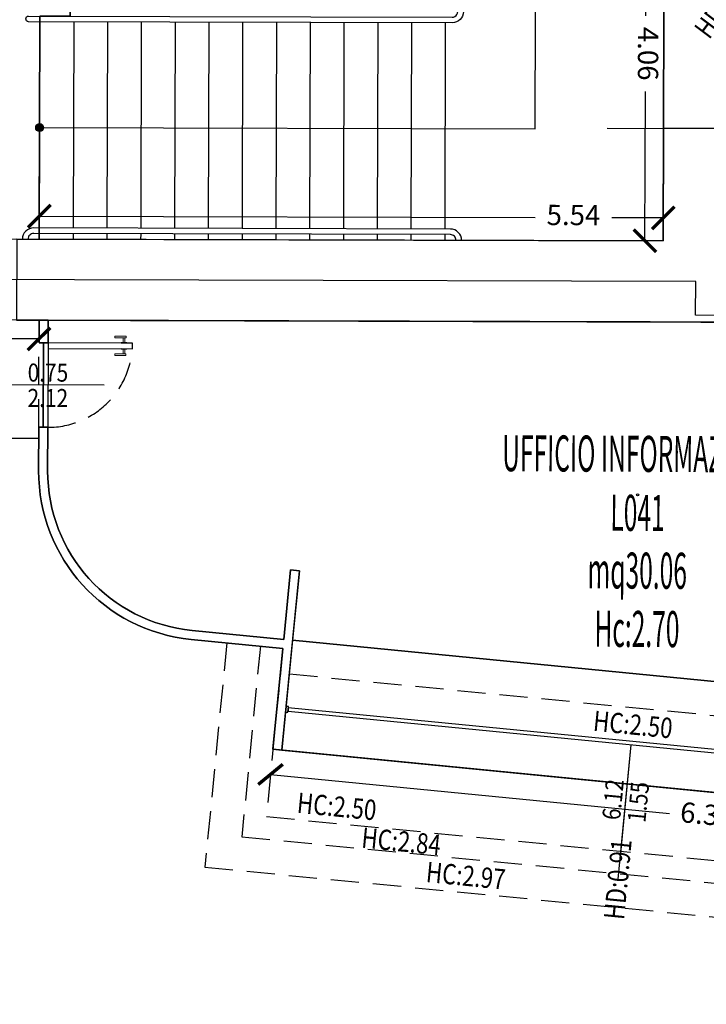
# Model space of a CAD drawing. Units: inches. Extents: x 281767 to 921357, y 25316 to 225119.
# Drawn here: x 906685 to 907295, y 153626 to 154500 of the extents above; entities that cross this region are included whole.
import ezdxf
from ezdxf.enums import TextEntityAlignment as Align

# ---------------------------------------------------------------- set-up
doc = ezdxf.new("R2010")
doc.units = ezdxf.units.IN
doc.header["$MEASUREMENT"] = 0
doc.linetypes.add('HIDDEN', pattern=[0.375, 0.25, -0.125])
doc.layers.get('Defpoints').update_dxf_attribs({"color": 255})
for name, color, linetype in [('CATASTO 2', 210, 'Continuous'), ('EDIFICI_0', 252, 'Continuous'), ('EDIFICI_A-Arredi', 4, 'Continuous'), ('EDIFICI_A-Campiture', 252, 'Continuous'), ('EDIFICI_A-FINESTRE', 135, 'Continuous'), ('EDIFICI_A-LOCALI', 7, 'Continuous'), ('EDIFICI_A-Polilinee', 135, 'Continuous'), ('EDIFICI_A-Polilinee lorde', 2, 'Continuous'), ('EDIFICI_A-PORTE', 53, 'Continuous'), ('EDIFICI_A-Quote', 5, 'Continuous'), ('EDIFICI_A-Simboli', 252, 'Continuous'), ('EDIFICI_A-Travi', 5, 'HIDDEN'), ('EDIFICI_AA-Altezza', 6, 'Continuous'), ('EDIFICI_AA-Caratteristiche', 135, 'Continuous'), ('EDIFICI_AA-Destinazione', 53, 'Continuous'), ('EDIFICI_AA-Destinazione CEI', 30, 'Continuous'), ('EDIFICI_AA-Finestre', 252, 'Continuous'), ('EDIFICI_AA-Muri', 252, 'Continuous'), ('EDIFICI_AA-N.Vano', 5, 'Continuous'), ('EDIFICI_AA-Porte', 4, 'Continuous'), ('EDIFICI_AA-Rapporti', 135, 'Continuous'), ('EDIFICI_AA-Scale-rampe', 252, 'Continuous'), ('EDIFICI_AA-Superficie', 135, 'Continuous')]:
    doc.layers.add(name, color=color, linetype=linetype)
for name, color, linetype, plot in [('EDIFICI_AA-ClasseREI', 230, 'Continuous', False), ('EDIFICI_AA-Nretichette', 7, 'Continuous', False), ('EDIFICI_AA-Postiletto', 7, 'Continuous', False)]:
    doc.layers.add(name, color=color, linetype=linetype, plot=plot)
doc.styles.add('E_ROMANS', font='romans')
doc.styles.get("Standard").update_dxf_attribs({"font": 'arial.ttf'})
doc.dimstyles.new('E_1_100', dxfattribs={"dimtxt": 0.18, "dimasz": 0.2, "dimexe": 0, "dimexo": 0, "dimgap": 0.0625, "dimtad": 0, "dimtoh": 1, "dimzin": 1, "dimdsep": 46, "dimtxsty": 'E_ROMANS', "dimblk": 'ARCHTICK', "dimcen": 0.25, "dimse1": 1, "dimse2": 1, "dimclrd": 256, "dimclrt": 256, "dimadec": 0, "dimazin": 0, "dimtfac": 1, "dimtmove": 0, "dimatfit": 2, "dimldrblk": 'ARCHTICK', "dimfxl": 0.2, "dimfxlon": 1, "dimarcsym": 0})

# ---------------------------------------------------------------- blocks, each defined once
blk = doc.blocks.new('*U469')
blk.add_line((0.5, 0), (-0.5, 0))
at = {"flags": 9}
for tag in ['YAC_VANO_CLASSE', 'YAC_BLOCK', 'YAC_BLOCKID', 'YAC_BLOCKCODE', 'YAC_AZIENDA', 'YAC_NAMEU', 'YAC_DESCRIPTION', 'YAC_DESCRIZIONEAZIENDA', 'YAC_DESCRIZIONEU', 'YAC_NAME', 'YAC_NAMEB', 'YAC_UTENTE', 'YAC_CODUTENTE', 'YAC_DESCUTENTE', 'YAC_LEVEL1', 'YAC_LEVEL2', 'YAC_LEVEL3', 'YAC_LEVEL4', 'YAC_LEVEL5', 'YAC_LEVEL1DESC', 'YAC_LEVEL2DESC', 'YAC_LEVEL3DESC', 'YAC_LEVEL4DESC', 'YAC_LEVEL5DESC', 'YAC_POSITION1']:
    blk.add_attdef(tag, (0, 0), '', height=1, dxfattribs=at)
blk = doc.blocks.new('*U467')
blk.add_line((0.5, 0), (-0.5, 0))
at = {"flags": 9}
for tag in ['YAC_VANO_CLASSE', 'YAC_BLOCK', 'YAC_BLOCKID', 'YAC_BLOCKCODE', 'YAC_AZIENDA', 'YAC_NAMEU', 'YAC_DESCRIPTION', 'YAC_DESCRIZIONEAZIENDA', 'YAC_DESCRIZIONEU', 'YAC_NAME', 'YAC_NAMEB', 'YAC_UTENTE', 'YAC_CODUTENTE', 'YAC_DESCUTENTE', 'YAC_LEVEL1', 'YAC_LEVEL2', 'YAC_LEVEL3', 'YAC_LEVEL4', 'YAC_LEVEL5', 'YAC_LEVEL1DESC', 'YAC_LEVEL2DESC', 'YAC_LEVEL3DESC', 'YAC_LEVEL4DESC', 'YAC_LEVEL5DESC', 'YAC_POSITION1']:
    blk.add_attdef(tag, (0, 0), '', height=1, dxfattribs=at)
blk = doc.blocks.new('VANO_COD')
at = {"layer": 'Defpoints'}
blk.add_circle((0, 0), 0.01, dxfattribs=at)
at = {"flags": 9}
for tag in ['YAC_BLOCK', 'YAC_BLOCKID', 'YAC_BLOCKCODE', 'YAC_NAME', 'YAC_NAMEB', 'YAC_DESCRIPTION', 'YAC_AZIENDA', 'YAC_DESCRIZIONEAZIENDA', 'YAC_NAMEU', 'YAC_DESCRIZIONEU', 'YAC_UTENTE', 'YAC_CODUTENTE', 'YAC_DESCUTENTE', 'YAC_LEVEL1', 'YAC_LEVEL2', 'YAC_LEVEL3', 'YAC_LEVEL4', 'YAC_LEVEL5', 'YAC_LEVEL1DESC', 'YAC_LEVEL2DESC', 'YAC_LEVEL3DESC', 'YAC_LEVEL4DESC', 'YAC_LEVEL5DESC', 'YAC_POSITION1', 'YAC_POSITION2', 'YAC_POSITION3', 'YAC_POSITION4', 'YAC_POSITION5', 'YAC_CODICETOTALE', 'YAC_VANO_CLASSE', 'YAC_ATTRIBUTE_SITE_ID']:
    blk.add_attdef(tag, (0, 0), '', height=1, dxfattribs=at)
at = {"layer": 'EDIFICI_AA-Altezza', "color": 6, "style": 'E_ROMANS', "width": 0.5, "flags": 8}
blk.add_attdef('YAC_ATTRIBUTE_ALTEZZA', text='', height=0.32, dxfattribs=at).set_placement((0, -1.3503), align=Align.CENTER)
at = {"layer": 'EDIFICI_AA-Caratteristiche', "style": 'E_ROMANS', "width": 0.5, "flags": 9}
for tag, p in [('YAC_ATTRIBUTE_BL_ID', (0, 1.2341)), ('YAC_ATTRIBUTE_FL_ID', (0, 0.7221)), ('YAC_ATTRIBUTE_QUOTA_PAVIMENTO', (0, -4.977)), ('YAC_ATTRIBUTE_PERIMETRO', (0, -5.4951)), ('YAC_ATTRIBUTE_SUPERFICIE_PARETI', (0, -6.0132)), ('YAC_ATTRIBUTE_VOLUME', (0, -6.5313)), ('YAC_ATTRIBUTE_PAVIMENTO', (0, -7.0494)), ('YAC_ATTRIBUTE_RIVESTIMENTO_E_ALTEZZA', (0, -7.5674)), ('YAC_ATTRIBUTE_FINITURA_PARETI', (0, -8.0855)), ('YAC_ATTRIBUTE_FINITURA_SOFFITTO', (0, -8.6036)), ('YAC_ATTRIBUTE_CONTROSOFFITTO', (0, -9.1217)), ('YAC_ATTRIBUTE_FOTO_1', (0, -9.6398)), ('YAC_ATTRIBUTE_FOTO_2', (0, -10.1579)), ('YAC_ATTRIBUTE_FOTO_3', (0, -10.676)), ('YAC_ATTRIBUTE_FOTO_4', (0, -11.1941)), ('YAC_ATTRIBUTE_FOTO_5', (0, -11.7122)), ('YAC_ATTRIBUTE_FOTO_6', (0, -12.2303))]:
    blk.add_attdef(tag, text='', height=0.32, dxfattribs=at).set_placement(p, align=Align.CENTER)
at = {"layer": 'EDIFICI_AA-ClasseREI', "style": 'E_ROMANS', "width": 0.5, "flags": 9}
blk.add_attdef('YAC_ATTRIBUTE_CLASSE_REI', text='', height=0.32, dxfattribs=at).set_placement((0, -3.4227), align=Align.CENTER)
at = {"layer": 'EDIFICI_AA-Destinazione', "color": 53, "style": 'E_ROMANS', "width": 0.5, "flags": 8}
blk.add_attdef('YAC_ATTRIBUTE_DESTINAZIONE_USO', text='', height=0.32, dxfattribs=at).set_placement((0, 0.204), align=Align.CENTER)
at = {"layer": 'EDIFICI_AA-Destinazione CEI', "style": 'E_ROMANS', "width": 0.5, "flags": 9}
blk.add_attdef('YAC_ATTRIBUTE_CLASSIF_USO_MEDICO', text='', height=0.32, dxfattribs=at).set_placement((0, -2.9046), align=Align.CENTER)
at = {"layer": 'EDIFICI_AA-N.Vano', "color": 5, "style": 'E_ROMANS', "width": 0.5, "flags": 8}
blk.add_attdef('YAC_ATTRIBUTE_RM_ID', text='', height=0.32, dxfattribs=at).set_placement((0, -0.3202), align=Align.CENTER)
at = {"layer": 'EDIFICI_AA-Nretichette', "style": 'E_ROMANS', "width": 0.5, "flags": 9}
blk.add_attdef('YAC_ATTRIBUTE_NR_ETICHETTE', text='', height=0.32, dxfattribs=at).set_placement((0, -4.4589), align=Align.CENTER)
at = {"layer": 'EDIFICI_AA-Postiletto', "style": 'E_ROMANS', "width": 0.5, "flags": 9}
blk.add_attdef('YAC_ATTRIBUTE_NR_POSTI_LETTO', text='', height=0.32, dxfattribs=at).set_placement((0, -3.9408), align=Align.CENTER)
at = {"layer": 'EDIFICI_AA-Rapporti', "style": 'E_ROMANS', "width": 0.5, "flags": 9}
for tag, p in [('YAC_ATTRIBUTE_R_ILLUMINANTE', (0, -1.8684)), ('YAC_ATTRIBUTE_R_VENTILANTE', (0, -2.3865))]:
    blk.add_attdef(tag, text='', height=0.32, dxfattribs=at).set_placement(p, align=Align.CENTER)
at = {"layer": 'EDIFICI_AA-Superficie', "color": 135, "style": 'E_ROMANS', "width": 0.5, "flags": 8}
blk.add_attdef('YAC_ATTRIBUTE_SUPERFICIE', text='', height=0.32, dxfattribs=at).set_placement((0, -0.8322), align=Align.CENTER)
blk = doc.blocks.new('_ArchTick')
at = {"color": 0, "linetype": 'ByBlock', "const_width": 0.15}
blk.add_lwpolyline([(-0.5, -0.5), (0.5, 0.5)], dxfattribs=at)
blk = doc.blocks.new('*D585')
at = {"layer": 'Defpoints', "color": 0, "transparency": 16777216}
for p in [(32.5625, 33.3082), (38.8555, 32.7247), (38.8348, 32.5017)]:
    blk.add_point(p, dxfattribs=at)
at = {"layer": 'EDIFICI_A-Quote', "lineweight": -2, "transparency": 16777216}
for p, q in [((32.5418, 33.0852), (36.0874, 32.7564)), ((38.8348, 32.5017), (36.7495, 32.695))]:
    blk.add_line(p, q, dxfattribs=at)
at = {"layer": 'EDIFICI_A-Quote', "lineweight": -2, "transparency": 16777216, "xscale": 0.2, "yscale": 0.2, "zscale": 0.2}
for p, rotation in [((32.5418, 33.0852), 174.7023184198344), ((38.8348, 32.5017), 354.7023184198344)]:
    blk.add_blockref('_ArchTick', p, dxfattribs=dict(at, rotation=rotation))
at = {"layer": 'EDIFICI_A-Quote', "transparency": 16777216, "insert": (36.4185, 32.7257), "char_height": 0.18, "attachment_point": 5, "rotation": 354.70232, "style": 'E_ROMANS'}
blk.add_mtext('6.32', dxfattribs=at)
blk = doc.blocks.new('*D624')
at = {"layer": 'Defpoints', "color": 0, "transparency": 16777216}
for p in [(27.8966, 37.1), (30.4666, 37.1058), (27.8966, 36.9402)]:
    blk.add_point(p, dxfattribs=at)
at = {"layer": 'EDIFICI_A-Quote', "lineweight": -2, "transparency": 16777216}
for p, q in [((27.8966, 36.9402), (28.8448, 36.9402)), ((30.4666, 36.9402), (29.5184, 36.9402))]:
    blk.add_line(p, q, dxfattribs=at)
at = {"layer": 'EDIFICI_A-Quote', "lineweight": -2, "transparency": 16777216, "xscale": 0.2, "yscale": 0.2, "zscale": 0.2, "rotation": 180}
blk.add_blockref('_ArchTick', (27.8966, 36.9402), dxfattribs=at)
at = {"layer": 'EDIFICI_A-Quote', "lineweight": -2, "transparency": 16777216, "xscale": 0.2, "yscale": 0.2, "zscale": 0.2}
blk.add_blockref('_ArchTick', (30.4666, 36.9402), dxfattribs=at)
at = {"layer": 'EDIFICI_A-Quote', "transparency": 16777216, "insert": (29.1816, 36.9402), "char_height": 0.18, "attachment_point": 5, "style": 'E_ROMANS'}
blk.add_mtext('2.57', dxfattribs=at)
blk = doc.blocks.new('Porte_Maniglie')
at = {"layer": 'EDIFICI_AA-Porte', "lineweight": 0}
blk.add_line((0.05, 0), (0, 0), dxfattribs=at)
for points in [[(0.05, 0.005), (0.1, 0.005), (0.1, 0), (0.05, 0)], [(0.05, -0.055), (0.1, -0.055), (0.1, -0.05), (0.05, -0.05)]]:
    blk.add_lwpolyline(points, close=True, dxfattribs=at)
at = {"layer": 'EDIFICI_AA-Porte', "lineweight": 0, "flags": 128}
for points in [[(0.0575, 0.06), (0.0575, 0.045), (0.1575, 0.045), (0.1575, 0.06), (0.0575, 0.06)], [(0.0675, 0.045), (0.0675, 0.005), (0.0825, 0.005), (0.0825, 0.045), (0.0675, 0.045)], [(0.0675, -0.095), (0.0675, -0.055), (0.0825, -0.055), (0.0825, -0.095), (0.0675, -0.095)], [(0.0575, -0.11), (0.0575, -0.095), (0.1575, -0.095), (0.1575, -0.11), (0.0575, -0.11)]]:
    blk.add_lwpolyline(points, close=True, dxfattribs=at)
at = {"layer": 'EDIFICI_AA-Porte', "lineweight": 0}
blk.add_point((0.05, 0), dxfattribs=at)
blk = doc.blocks.new('*U147')
at = {"layer": 'Defpoints'}
for p, q in [((0, 0), (0.75, 0)), ((0.375, 0), (0.375, -0.8)), ((0.405, -0.4), (0.345, -0.4))]:
    blk.add_line(p, q, dxfattribs=at)
at = {"layer": 'EDIFICI_AA-Porte'}
blk.add_lwpolyline([(0.05, 0), (0.05, 0.75), (0, 0.75), (0, 0)], close=True, dxfattribs=at)
at = {"layer": 'EDIFICI_AA-Porte', "linetype": 'HIDDEN'}
blk.add_arc((0, 0), 0.75, 0, 90, dxfattribs=at)
at = {"layer": 'EDIFICI_AA-Porte', "extrusion": (0, 0, -1), "zscale": -1, "rotation": 270}
blk.add_blockref('Porte_Maniglie', (0, 0.75), dxfattribs=at)
at = {"layer": 'Defpoints', "flags": 2}
blk.add_attdef('LARG', text='', height=0.1, rotation=270, dxfattribs=at).set_placement((0.405, -0.4), align=Align.BOTTOM_CENTER)
at = {"layer": 'Defpoints', "flags": 12}
blk.add_attdef('ALT', text='', height=0.1, rotation=270, dxfattribs=at).set_placement((0.345, -0.4), align=Align.TOP_CENTER)
blk = doc.blocks.new('*U148')
at = {"layer": 'Defpoints'}
blk.add_line((-3.06, -0.03), (-3.06, -1.2303), dxfattribs=at)
at = {"layer": 'EDIFICI_AA-Finestre'}
blk.add_lwpolyline([(0, 0), (-6.12, 0), (-6.12, -0.03), (0, -0.03)], close=True, dxfattribs=at)
at = {"layer": 'EDIFICI_AA-Altezza', "style": 'E_ROMANS', "width": 0.8, "flags": 12}
blk.add_attdef('HD', text='', height=0.18, rotation=90, dxfattribs=at).set_placement((-3.06, -1.2303), align=Align.MIDDLE_CENTER)
blk = doc.blocks.new('Simboli_Punto_Scale')
at = {"layer": 'EDIFICI_A-Simboli'}
h = blk.add_hatch(color=256, dxfattribs=at)
h.dxf.hatch_style = 1
h.paths.add_polyline_path([(-0.035, 0, 1), (0.035, 0, 1)])
blk.add_circle((0, 0), 0.035, dxfattribs=at)
blk = doc.blocks.new('*D927')
at = {"layer": 'Defpoints', "color": 0, "transparency": 16777216}
for p in [(-19.1676, -67.0765), (-24.7071, -67.2929), (-19.1671, -67.2804)]:
    blk.add_point(p, dxfattribs=at)
at = {"layer": 'EDIFICI_A-Quote', "lineweight": -2, "transparency": 16777216}
for p, q in [((-24.7076, -67.089), (-20.306, -67.0791)), ((-19.1676, -67.0765), (-19.6238, -67.0775))]:
    blk.add_line(p, q, dxfattribs=at)
at = {"layer": 'EDIFICI_A-Quote', "lineweight": -2, "transparency": 16777216, "xscale": 0.2, "yscale": 0.2, "zscale": 0.2}
for p, rotation in [((-24.7076, -67.089), 180.1292030248774), ((-19.1676, -67.0765), 0.1292030248773784)]:
    blk.add_blockref('_ArchTick', p, dxfattribs=dict(at, rotation=rotation))
at = {"layer": 'EDIFICI_A-Quote', "transparency": 16777216, "insert": (-19.9649, -67.0783), "char_height": 0.18, "attachment_point": 5, "rotation": 0.1292, "style": 'E_ROMANS'}
blk.add_mtext('5.54', dxfattribs=at)
blk = doc.blocks.new('*D1061')
at = {"layer": 'Defpoints', "color": 0, "transparency": 16777216}
for p in [(-19.1763, -63.2204), (-19.3291, -67.2808), (-19.1671, -67.2804)]:
    blk.add_point(p, dxfattribs=at)
at = {"layer": 'EDIFICI_A-Quote', "lineweight": -2, "transparency": 16777216}
for p, q in [((-19.3382, -63.2208), (-19.3336, -65.2829)), ((-19.3291, -67.2808), (-19.332, -65.9565))]:
    blk.add_line(p, q, dxfattribs=at)
at = {"layer": 'EDIFICI_A-Quote', "lineweight": -2, "transparency": 16777216, "xscale": 0.2, "yscale": 0.2, "zscale": 0.2}
for p, rotation in [((-19.3382, -63.2208), 90.12920302566556), ((-19.3291, -67.2808), 270.1292030256656)]:
    blk.add_blockref('_ArchTick', p, dxfattribs=dict(at, rotation=rotation))
at = {"layer": 'EDIFICI_A-Quote', "transparency": 16777216, "insert": (-19.3328, -65.6197), "char_height": 0.18, "attachment_point": 5, "rotation": 270.1292, "style": 'E_ROMANS'}
blk.add_mtext('4.06', dxfattribs=at)
blk = doc.blocks.new('*U402')
at = {"layer": 'Defpoints'}
for p, q in [((-0.6, 0.05), (-0.6, 2.05)), ((-0.6, 0), (-0.6, -0.5)), ((-0.65, -0.25), (-0.55, -0.25))]:
    blk.add_line(p, q, dxfattribs=at)
at = {"layer": 'EDIFICI_AA-Finestre'}
for p, q in [((0, 0.05), (-1.2, 0.05)), ((-1.2, 0.05), (-1.2, 0)), ((-1.15, 0.05), (-1.15, 0)), ((-0.05, 0), (-0.05, 0.05)), ((0, 0), (0, 0.05)), ((-1.2, 0), (0, 0))]:
    blk.add_line(p, q, dxfattribs=at)
at = {"layer": 'EDIFICI_AA-Finestre', "linetype": 'HIDDEN'}
for p, q in [((-1.2, 0), (-1.13, -0.2)), ((0, 0), (-0.07, -0.2)), ((-1.13, -0.2), (-0.27, -0.2))]:
    blk.add_line(p, q, dxfattribs=at)
at = {"layer": 'Defpoints', "flags": 14}
blk.add_attdef('LARG', text='', height=0.1, rotation=90, dxfattribs=at).set_placement((-0.65, -0.25), align=Align.BOTTOM_CENTER)
at = {"layer": 'Defpoints', "flags": 12}
blk.add_attdef('ALT', text='', height=0.1, rotation=90, dxfattribs=at).set_placement((-0.55, -0.25), align=Align.TOP_CENTER)
at = {"layer": 'EDIFICI_AA-Altezza', "style": 'E_ROMANS', "width": 0.8, "flags": 12}
blk.add_attdef('HD', text='', height=0.18, rotation=270, dxfattribs=at).set_placement((-0.6, 2.05), align=Align.MIDDLE_CENTER)
blk = doc.blocks.new('A$C3E1F46CE')
at = {"layer": 'EDIFICI_A-Campiture'}
h = blk.add_hatch(dxfattribs=at)
h.set_pattern_fill('ANSI37', color=256, scale=0.8, angle=8)
h.set_pattern_definition([(53, (708.7733, 129.883), (-2.028534, 1.52861), []), (143, (708.7733, 129.883), (-1.52861, -2.028534), [])])
h.paths.add_polyline_path([(77.7441, 76.8016), (58.304, 91.2813), (39.5095, 66.0481), (48.3506, 59.4446), (66.7716, 84.1763), (68.4076, 82.9577), (49.9903, 58.231), (58.9302, 51.5425)])
h.paths.add_polyline_path([(82.9428, 124.3609), (77.9746, 117.6906), (97.4147, 103.211), (106.4109, 115.2891), (106.407, 116.6207)])
edge = h.paths.add_edge_path(flags=16)
edge.add_arc((94.9936, 115.613), 0.65, -0.00707, 359.99293)
edge = h.paths.add_edge_path(flags=0)
edge.add_arc((94.9936, 115.613), 0.55, -0.00707, 359.99293)
edge = h.paths.add_edge_path(flags=0)
edge.add_arc((94.9936, 115.613), 0.5, -0.00707, 359.99293)
edge = h.paths.add_edge_path(flags=16)
edge.add_arc((91.4991, 110.9214), 0.65, -0.00707, 359.99293)
edge = h.paths.add_edge_path(flags=16)
edge.add_arc((89.435, 120.0026), 0.95, -0.00707, 359.99293)
edge = h.paths.add_edge_path(flags=0)
edge.add_arc((91.4991, 110.9214), 0.55, -0.00707, 359.99293)
edge = h.paths.add_edge_path(flags=0)
edge.add_arc((89.435, 120.0026), 0.85, -0.00707, 359.99293)
edge = h.paths.add_edge_path(flags=0)
edge.add_arc((91.4991, 110.9214), 0.5, -0.00707, 359.99293)
edge = h.paths.add_edge_path(flags=0)
edge.add_arc((89.435, 120.0026), 0.8, -0.00707, 359.99293)
edge = h.paths.add_edge_path(flags=16)
edge.add_arc((85.9405, 115.311), 0.95, -0.00707, 359.99293)
edge = h.paths.add_edge_path(flags=0)
edge.add_arc((85.9405, 115.311), 0.85, -0.00707, 359.99293)
edge = h.paths.add_edge_path(flags=0)
edge.add_arc((85.9405, 115.311), 0.8, -0.00707, 359.99293)
edge = h.paths.add_edge_path(flags=16)
edge.add_arc((99.605, 112.1783), 0.65, -0.00707, 359.99293)
edge = h.paths.add_edge_path(flags=0)
edge.add_arc((99.605, 112.1783), 0.55, -0.00707, 359.99293)
edge = h.paths.add_edge_path(flags=0)
edge.add_arc((99.605, 112.1783), 0.5, -0.00707, 359.99293)
edge = h.paths.add_edge_path(flags=16)
edge.add_arc((102.2632, 115.7471), 0.95, -0.00707, 359.99293)
edge = h.paths.add_edge_path(flags=16)
edge.add_arc((96.1105, 107.4867), 0.65, -0.00707, 359.99293)
edge = h.paths.add_edge_path(flags=0)
edge.add_arc((102.2632, 115.7471), 0.85, -0.00707, 359.99293)
edge = h.paths.add_edge_path(flags=0)
edge.add_arc((96.1105, 107.4867), 0.55, -0.00707, 359.99293)
edge = h.paths.add_edge_path(flags=0)
edge.add_arc((102.2632, 115.7471), 0.8, -0.00707, 359.99293)
edge = h.paths.add_edge_path(flags=0)
edge.add_arc((96.1105, 107.4867), 0.5, -0.00707, 359.99293)
h.paths.add_polyline_path([(33.4169, 39.395), (24.5758, 45.9985), (1.1859, 14.5956), (1.9878, 13.9982), (1.2113, 12.9556), (9.0507, 7.1166), (9.8272, 8.1592), (10.0357, 8.0039)])
h.paths.add_polyline_path([(43.9966, 31.4929), (35.0514, 38.1742), (11.6718, 6.7853), (11.9044, 6.612), (11.1278, 5.5695), (17.7482, 0.6384), (32.5624, 20.5276), (34.6636, 18.9625)])
h.paths.add_polyline_path([(33.9796, 15.831), (35.3438, 17.6454), (34.4838, 18.2859), (34.663, 18.5265), (33.9201, 19.0799), (32.3757, 17.0257)], flags=17)
blk = doc.blocks.new('E_H_AMB_ATR_PROG')
at = {"layer": 'EDIFICI_A-Arredi'}
blk.add_lwpolyline([(32.7326, 34.2766), (32.6422, 33.3008), (38.7758, 32.7321), (38.8663, 33.7079), (32.7326, 34.2766)], dxfattribs=at)
at = {"layer": 'EDIFICI_A-Polilinee'}
blk.add_lwpolyline([(30.5471, 36.906), (30.5071, 36.9059), (30.5088, 36.1559), (30.5488, 36.156), (30.5496, 35.7703, 0.386736), (31.8385, 34.3595), (32.653, 34.284), (32.7102, 34.9014), (32.7899, 34.894), (32.7326, 34.2766), (38.8663, 33.7079), (38.9236, 34.3252), (39.0032, 34.3178), (38.946, 33.7005), (39.7157, 33.6291), (40.1249, 34.1786), (40.0286, 34.2503), (41.2112, 35.8383), (39.3211, 37.2458), (39.1024, 37.1253), (30.5466, 37.106)], format="xyb", close=True, dxfattribs=at)
blk.add_lwpolyline([(40.7487, 30.0796), (43.8206, 33.8952), (41.532, 35.5994), (40.3495, 34.0114), (40.189, 34.1308), (39.7531, 33.5453), (38.9386, 33.6208), (38.8555, 32.7247), (32.5625, 33.3082), (32.6456, 34.2044), (31.8311, 34.2799, -0.386736), (30.4696, 35.7701), (30.4688, 36.1558), (30.5088, 36.1559), (30.5071, 36.9059), (30.4671, 36.9058), (30.4666, 37.1058), (27.8966, 37.1), (27.9017, 34.84), (27.0417, 34.8381), (27.0501, 31.1181), (29.3001, 31.1232), (29.3014, 30.5686)], format="xyb", dxfattribs=at)
at = {"layer": 'EDIFICI_A-Polilinee lorde'}
blk.add_lwpolyline([(58.8089, 22.5847), (45.4065, 32.5647), (48.4255, 36.6191), (46.9177, 37.742), (43.8771, 33.9654), (39.2781, 37.39), (39.0348, 37.1852), (36.2965, 37.179), (36.2958, 37.479), (27.4658, 37.4591), (27.4651, 37.7541), (23.2202, 37.7445), (23.2228, 36.5695), (22.9278, 36.5688), (22.9407, 30.8588)], dxfattribs=at)
at = {"layer": 'EDIFICI_A-Simboli'}
blk.add_line((35.5027, 38.8372), (37.0827, 38.8408), dxfattribs=at)
at = {"layer": 'EDIFICI_A-Travi'}
for p, q in [((30.4688, 36.1558), (30.4671, 36.9058)), ((30.469, 36.0558), (28.489, 36.0514)), ((32.7049, 33.9779), (38.8386, 33.4092))]:
    blk.add_line(p, q, dxfattribs=at)
for points in [[(32.1477, 34.2505), (31.9631, 32.2591), (38.5619, 31.6472), (39.3158, 32.2731), (39.4365, 33.5747)], [(32.4464, 34.2228), (32.2895, 32.5301), (38.4658, 31.9574), (39.0285, 32.4246), (39.1377, 33.6024)], [(32.6456, 34.2044), (32.5071, 32.7108), (38.4018, 32.1642), (38.837, 32.5255), (38.9386, 33.6208)]]:
    blk.add_lwpolyline(points, dxfattribs=at)
at = {"layer": 'EDIFICI_AA-Finestre'}
blk.add_lwpolyline([(32.6981, 33.6873), (32.6782, 33.6891), (32.6735, 33.6394), (32.6935, 33.6375)], close=True, dxfattribs=at)
at = {"layer": 'EDIFICI_AA-Muri'}
for points in [[(36.0027, 38.8383), (36.005, 37.8383), (30.265, 37.8254), (30.2666, 37.1054), (37.3566, 37.1214), (37.3563, 37.2414), (36.5863, 37.2396), (36.5827, 38.8396)], [(30.5471, 36.906), (30.5466, 37.106), (30.4666, 37.1058), (30.4671, 36.9058)]]:
    blk.add_lwpolyline(points, close=True, dxfattribs=at)
blk.add_lwpolyline([(30.4688, 36.1558), (30.4696, 35.7701, 0.386736), (31.8311, 34.2799), (32.6456, 34.2044), (32.5625, 33.3082), (32.6422, 33.3008), (32.7899, 34.894), (32.7102, 34.9014), (32.653, 34.284), (31.8385, 34.3595, -0.386736), (30.5496, 35.7703), (30.5488, 36.156)], format="xyb", close=True, dxfattribs=at)
at = {"rotation": 270.1292031402236}
blk.add_blockref('*U147', (30.5471, 36.906), dxfattribs=at)
ref = blk.add_blockref('*U148', (38.791, 33.1123), dxfattribs=dict(rotation=354.7023184188757))
ref.add_attrib('HD', 'HD:0.91', dxfattribs={"layer": 'EDIFICI_AA-Altezza', "height": 0.18, "rotation": 84.70232, "style": 'E_ROMANS', "width": 0.8}).set_placement((35.6305, 32.1698), align=Align.MIDDLE_CENTER)
at = {"layer": 'EDIFICI_A-FINESTRE', "extrusion": (0, 0, -1)}
ref = blk.add_blockref('*U467', (-35.6951, 32.8671), dxfattribs=dict(at, xscale=-1, zscale=-1, rotation=275.2976815811243))
ref.add_attrib('YAC_ATTRIBUTE_LARGHEZZA', '6.12', dxfattribs={"height": 0.16, "rotation": 84.70232, "style": 'E_ROMANS', "width": 0.85}).set_placement((35.6644, 32.8699), align=Align.CENTER)
ref.add_attrib('YAC_ATTRIBUTE_ALTEZZA', '1.55', dxfattribs={"height": 0.16, "rotation": 84.70232, "style": 'E_ROMANS', "width": 0.85}).set_placement((35.7295, 32.8639), align=Align.TOP_CENTER)
at = {"layer": 'EDIFICI_A-LOCALI'}
ref = blk.add_blockref('VANO_COD', (35.7893, 35.5829), dxfattribs=dict(at, rotation=1.931385787264826e-08))
ref.add_attrib('YAC_ATTRIBUTE_RM_ID', 'L041', dxfattribs={"color": 5, "height": 0.32, "rotation": 0, "style": 'E_ROMANS', "width": 0.5, "flags": 8}).set_placement((35.7893, 35.2628), align=Align.CENTER)
ref.add_attrib('YAC_ATTRIBUTE_SUPERFICIE', 'mq30.06', dxfattribs={"color": 135, "height": 0.32, "rotation": 0, "style": 'E_ROMANS', "width": 0.5, "flags": 8}).set_placement((35.7893, 34.7507), align=Align.CENTER)
ref.add_attrib('YAC_ATTRIBUTE_ALTEZZA', 'Hc:2.70', dxfattribs={"color": 6, "height": 0.32, "rotation": 0, "style": 'E_ROMANS', "width": 0.5, "flags": 8}).set_placement((35.7893, 34.2326), align=Align.CENTER)
ref.add_attrib('YAC_ATTRIBUTE_DESTINAZIONE_USO', 'UFFICIO INFORMAZIONI', dxfattribs={"color": 53, "height": 0.32, "rotation": 0, "style": 'E_ROMANS', "width": 0.5, "flags": 8}).set_placement((35.7893, 35.7869), align=Align.CENTER)
at = {"layer": 'EDIFICI_A-PORTE'}
ref = blk.add_blockref('*U469', (30.5479, 36.531), dxfattribs=dict(at, rotation=0.1292031402236658))
ref.add_attrib('YAC_ATTRIBUTE_LARGHEZZA', '0.75', dxfattribs={"height": 0.16, "rotation": 0.1292, "style": 'E_ROMANS', "width": 0.85}).set_placement((30.5478, 36.5619), align=Align.CENTER)
ref.add_attrib('YAC_ATTRIBUTE_ALTEZZA', '2.12', dxfattribs={"height": 0.16, "rotation": 0.1292, "style": 'E_ROMANS', "width": 0.85}).set_placement((30.548, 36.4966), align=Align.TOP_CENTER)
at = {"layer": 'EDIFICI_AA-Altezza', "style": 'E_ROMANS', "width": 0.8}
for s, p in [('HC:2.50', (35.7579, 33.5442)), ('HC:2.50', (33.1319, 32.8035)), ('HC:2.84', (33.706, 32.497)), ('HC:2.97', (34.2806, 32.1948))]:
    blk.add_text(s, height=0.18, rotation=354.70232, dxfattribs=at).set_placement(p, align=Align.MIDDLE_CENTER)
at = {"layer": 'EDIFICI_A-Quote'}
for base, p1, p2, angle, picture, middle in [((27.8966, 36.9402), (30.4666, 37.1058), (27.8966, 37.1), 0, '*D624', (29.1816, 36.9402)), ((38.8348, 32.5017), (32.5625, 33.3082), (38.8555, 32.7247), 354.70232, '*D585', (36.4185, 32.7257))]:
    dim = blk.add_linear_dim(base=base, p1=p1, p2=p2, angle=angle, dimstyle='E_1_100', dxfattribs=at)
    dim.commit()
    dim.dimension.update_dxf_attribs({"geometry": picture, "text_midpoint": middle, "dimtype": 128})
blk = doc.blocks.new('*U470')
at = {"layer": 'EDIFICI_A-Polilinee'}
blk.add_lwpolyline([(-34.7199, -68.3055), (-32.5349, -68.3006), (-32.5371, -67.3106), (-24.9071, -67.2934), (-24.7071, -67.2929), (-24.7116, -65.3129), (-24.4416, -65.3123), (-24.4477, -62.6014), (-24.2737, -62.3678), (-23.8727, -62.6664), (-22.7021, -61.0944), (-25.4532, -59.0459), (-26.4983, -60.4495), (-26.9395, -60.121), (-30.4393, -64.821), (-32.0795, -63.5997), (-25.9966, -55.4307)], dxfattribs=at)
blk.add_lwpolyline([(-24.7071, -67.2929), (-19.1671, -67.2804), (-19.1763, -63.2204), (-24.4463, -63.2323), (-24.4416, -65.3123), (-24.7116, -65.3129)], close=True, dxfattribs=at)
at = {"layer": 'EDIFICI_A-Polilinee lorde'}
blk.add_lwpolyline([(-16.1373, -67.9336), (-18.8756, -67.9398), (-18.8763, -67.6398), (-27.7063, -67.6597), (-27.707, -67.3647), (-31.9519, -67.3742), (-31.9493, -68.5492), (-32.6543, -68.5508), (-32.6549, -68.3008), (-34.7199, -68.3055), (-34.7221, -67.3155), (-35.8671, -67.3181), (-35.8673, -67.2381), (-36.6523, -67.2398), (-36.6583, -64.5598), (-35.3283, -64.5568), (-35.3364, -60.9729, -0.161974), (-35.0593, -60.1336), (-33.3842, -57.8841), (-33.6649, -57.6751), (-32.8766, -56.6164)], format="xyb", dxfattribs=at)
at = {"layer": 'EDIFICI_A-Simboli'}
blk.add_lwpolyline([(-24.7093, -66.3029), (-20.3094, -66.293), (-20.314, -64.213), (-22.5333, -64.218)], dxfattribs=at)
at = {"layer": 'EDIFICI_AA-Muri'}
blk.add_lwpolyline([(-19.1763, -63.2204), (-19.1671, -67.2804), (-24.9071, -67.2934), (-24.9055, -68.0134), (-17.8155, -67.9974)], dxfattribs=at)
at = {"layer": 'EDIFICI_AA-Scale-rampe'}
for p, q in [((-24.7073, -67.1929), (-24.7115, -65.3629)), ((-24.4115, -65.3622), (-24.4073, -67.1922)), ((-24.1115, -65.3616), (-24.1073, -67.1916)), ((-23.8115, -65.3609), (-23.8073, -67.1909)), ((-23.5115, -65.3602), (-23.5073, -67.1902)), ((-23.2115, -65.3595), (-23.2073, -67.1895)), ((-22.9115, -65.3589), (-22.9073, -67.1888)), ((-22.6115, -65.3582), (-22.6073, -67.1882)), ((-22.3115, -65.3575), (-22.3073, -67.1875)), ((-22.0115, -65.3568), (-22.0073, -67.1868)), ((-21.7115, -65.3561), (-21.7073, -67.1861)), ((-21.4115, -65.3555), (-21.4073, -67.1855)), ((-21.1115, -65.3548), (-21.1073, -67.1848)), ((-24.7072, -67.2429), (-24.7071, -67.2929)), ((-24.4072, -67.2422), (-24.4071, -67.2922)), ((-24.1072, -67.2416), (-24.1071, -67.2916)), ((-23.8072, -67.2409), (-23.8071, -67.2909)), ((-23.5072, -67.2402), (-23.5071, -67.2902)), ((-23.2072, -67.2395), (-23.2071, -67.2895)), ((-22.9072, -67.2388), (-22.9071, -67.2888)), ((-22.6072, -67.2382), (-22.6071, -67.2882)), ((-22.3072, -67.2375), (-22.3071, -67.2875)), ((-22.0072, -67.2368), (-22.0071, -67.2868)), ((-21.7072, -67.2361), (-21.7071, -67.2861)), ((-21.4072, -67.2355), (-21.4071, -67.2855)), ((-21.1072, -67.2348), (-21.1071, -67.2848)), ((-21.1071, -67.2848), (-21.1071, -67.2848))]:
    blk.add_line(p, q, dxfattribs=at)
for points in [[(-21.8412, -65.1564), (-21.0519, -65.1547, -1), (-21.0515, -65.3547), (-24.8115, -65.3631, -1), (-24.8116, -65.3131), (-21.0516, -65.3047, 1), (-21.0518, -65.2047), (-21.7911, -65.2063)], [(-20.9571, -67.2844, 0.414214), (-21.0573, -67.1847), (-24.7573, -67.193, 0.414214), (-24.8571, -67.2932)], [(-21.0071, -67.2846, 0.414214), (-21.0572, -67.2347), (-24.7572, -67.243, 0.414214), (-24.8071, -67.2931)]]:
    blk.add_lwpolyline(points, format="xyb", dxfattribs=at)
ref = blk.add_blockref('*U402', (-17.884, -63.1549), dxfattribs=dict(rotation=143.3270719512186))
ref.add_attrib('HD', 'HD:2.50', dxfattribs={"layer": 'EDIFICI_AA-Altezza', "height": 0.18, "rotation": 53.32707, "style": 'E_ROMANS', "width": 0.8, "flags": 12}).set_placement((-18.6271, -65.1574), align=Align.MIDDLE_CENTER)
at = {"layer": 'EDIFICI_A-Simboli', "rotation": 323.3270719457942}
blk.add_blockref('Simboli_Punto_Scale', (-24.7093, -66.3029), dxfattribs=at)
at = {"layer": 'EDIFICI_A-Quote'}
for base, p1, angle, picture, middle in [((-19.3291, -67.2808), (-19.1763, -63.2204), 270.1292, '*D1061', (-19.3328, -65.6197)), ((-19.1676, -67.0765), (-24.7071, -67.2929), 0.1292, '*D927', (-19.9649, -67.0783))]:
    dim = blk.add_linear_dim(base=base, p1=p1, p2=(-19.1671, -67.2804), angle=angle, dimstyle='E_1_100', dxfattribs=at)
    dim.commit()
    dim.dimension.update_dxf_attribs({"geometry": picture, "text_midpoint": middle, "dimtype": 128})

msp = doc.modelspace()

# ---------------------------------------------------------------- block references
at = {"layer": 'CATASTO 2', "xscale": 100, "yscale": 100, "zscale": 100}
msp.add_blockref('A$C3E1F46CE', (906858.8, 145542.1), dxfattribs=at)
at = {"layer": 'EDIFICI_0', "xscale": 100, "yscale": 100, "zscale": 100}
for name, p, rotation in [('*U470', (909206.88, 161021.97), 359.7127532652789), ('E_H_AMB_ATR_PROG', (903637.04, 150537.88), 359.7127532086582)]:
    msp.add_blockref(name, p, dxfattribs=dict(at, rotation=rotation))

doc.saveas('drawing.dxf')
